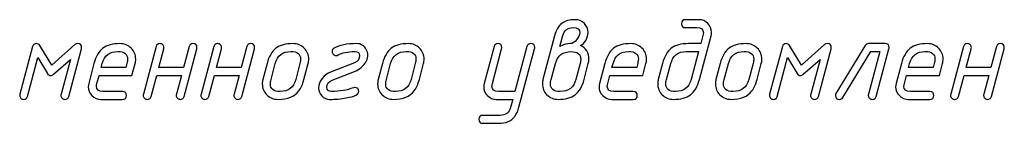
# Model space of a CAD drawing. Units: millimetres. Extents: x -18845 to 2619, y 4 to 11590.
# Drawn here: x 678 to 830, y 4 to 20 of the extents above; entities that cross this region are included whole.
import ezdxf

# ---------------------------------------------------------------- set-up
doc = ezdxf.new("R2010")
doc.units = ezdxf.units.MM
doc.header["$MEASUREMENT"] = 0
doc.layers.add('layer 1', color=7, linetype='Continuous')

msp = doc.modelspace()

# ---------------------------------------------------------------- linework, layer by layer
at = {"layer": 'layer 1', "color": 7}
for points, knots in [([(760.5141, 17.4316), (760.7457, 18.2976), (761.1105, 18.9258), (761.6117, 19.3096), (762.113, 19.6935), (762.8172, 19.8838), (763.7214, 19.8838), (764.2607, 19.8838), (764.7207, 19.6935), (765.0982, 19.316), (765.4757, 18.9385), (765.666, 18.4785), (765.666, 17.9328), (765.666, 17.5299), (765.5613, 17.1397), (765.3583, 16.7622), (765.1426, 16.3498), (764.8603, 16.0738), (764.5113, 15.9374), (765.3678, 15.5091), (765.7961, 14.8017), (765.7961, 13.8119), (765.7961, 13.574), (765.7676, 13.3519), (765.7104, 13.1425), (765.7104, 13.1425), (765.0601, 10.6903), (765.0601, 10.6903), (764.7619, 9.5895), (764.2987, 8.8027), (763.6706, 8.3301), (763.0425, 7.8606), (762.1701, 7.6258), (761.0534, 7.6258), (760.3745, 7.6258), (759.7972, 7.8574), (759.3308, 8.3174), (758.8613, 8.7774), (758.6297, 9.3484), (758.6297, 10.0209), (758.6297, 10.2557), (758.6583, 10.4809), (758.7122, 10.6903), (758.7122, 10.6903), (760.5141, 17.4316), (760.5141, 17.4316)], [0, 0, 0, 0, 0.06666667, 0.06666667, 0.06666667, 0.13333333, 0.13333333, 0.13333333, 0.2, 0.2, 0.2, 0.26666667, 0.26666667, 0.26666667, 0.33333333, 0.33333333, 0.33333333, 0.4, 0.4, 0.4, 0.46666667, 0.46666667, 0.46666667, 0.53333333, 0.53333333, 0.53333333, 0.6, 0.6, 0.6, 0.66666667, 0.66666667, 0.66666667, 0.73333333, 0.73333333, 0.73333333, 0.8, 0.8, 0.8, 0.86666667, 0.86666667, 0.86666667, 0.93333333, 0.93333333, 0.93333333, 1, 1, 1, 1]), ([(784.6431, 17.4316), (784.6431, 17.4316), (782.8412, 10.6903), (782.8412, 10.6903), (782.543, 9.5895), (782.0798, 8.8027), (781.4517, 8.3301), (780.8236, 7.8606), (779.9512, 7.6258), (778.8345, 7.6258), (778.1556, 7.6258), (777.5783, 7.8574), (777.1119, 8.3174), (776.6424, 8.7805), (776.4108, 9.3484), (776.4108, 10.0241), (776.4108, 10.2589), (776.4394, 10.4809), (776.4933, 10.6903), (776.4933, 10.6903), (777.1436, 13.1457), (777.1436, 13.1457), (777.4355, 14.2402), (777.8923, 15.0269), (778.5109, 15.4996), (779.1295, 15.9723), (780.0115, 16.2102), (781.1503, 16.2102), (781.1503, 16.2102), (783.0538, 16.2102), (783.0538, 16.2102), (783.0538, 16.2102), (783.3805, 17.4379), (783.3805, 17.4379), (783.4249, 17.5997), (783.4471, 17.7488), (783.4471, 17.8852), (783.4471, 18.4055), (783.1109, 18.6656), (782.4415, 18.6656), (782.4415, 18.6656), (780.703, 18.6656), (780.703, 18.6656), (780.2938, 18.6656), (780.0908, 18.8687), (780.0908, 19.2747), (780.0908, 19.6808), (780.2938, 19.8838), (780.703, 19.8838), (780.703, 19.8838), (782.7682, 19.8838), (782.7682, 19.8838), (783.3076, 19.8838), (783.7644, 19.6935), (784.1419, 19.3128), (784.5194, 18.9321), (784.7097, 18.4721), (784.7097, 17.9328), (784.7097, 17.7615), (784.6875, 17.5934), (784.6431, 17.4316)], [0, 0, 0, 0, 0.05, 0.05, 0.05, 0.1, 0.1, 0.1, 0.15, 0.15, 0.15, 0.2, 0.2, 0.2, 0.25, 0.25, 0.25, 0.3, 0.3, 0.3, 0.35, 0.35, 0.35, 0.4, 0.4, 0.4, 0.45, 0.45, 0.45, 0.5, 0.5, 0.5, 0.55, 0.55, 0.55, 0.6, 0.6, 0.6, 0.65, 0.65, 0.65, 0.7, 0.7, 0.7, 0.75, 0.75, 0.75, 0.8, 0.8, 0.8, 0.85, 0.85, 0.85, 0.9, 0.9, 0.9, 0.95, 0.95, 0.95, 1, 1, 1, 1]), ([(761.3231, 15.7661), (761.9195, 16.0643), (762.4588, 16.2134), (762.941, 16.2134), (763.2582, 16.2134), (763.5786, 16.4069), (763.9022, 16.7971), (764.229, 17.1873), (764.3907, 17.5521), (764.3907, 17.8948), (764.3907, 18.4087), (764.0576, 18.6656), (763.3883, 18.6656), (762.5381, 18.6656), (762.002, 18.2564), (761.7799, 17.4379), (761.7799, 17.4379), (761.3231, 15.7661), (761.3231, 15.7661)], [0, 0, 0, 0, 0.16666667, 0.16666667, 0.16666667, 0.33333333, 0.33333333, 0.33333333, 0.5, 0.5, 0.5, 0.66666667, 0.66666667, 0.66666667, 0.83333333, 0.83333333, 0.83333333, 1, 1, 1, 1]), ([(685.8335, 13.7865), (685.8335, 13.7865), (683.248, 11.4993), (683.248, 11.4993), (683.1021, 11.3692), (682.9498, 11.3026), (682.7944, 11.3026), (682.5723, 11.3026), (682.401, 11.4073), (682.2836, 11.6103), (682.2836, 11.6103), (680.8338, 14.0562), (680.8338, 14.0562), (680.8338, 14.0562), (679.2254, 8.0826), (679.2254, 8.0826), (679.1398, 7.7781), (678.9431, 7.6258), (678.6385, 7.6258), (678.4798, 7.6258), (678.3339, 7.6861), (678.207, 7.8066), (678.0801, 7.9272), (678.0167, 8.0668), (678.0167, 8.219), (678.0167, 8.2761), (678.0262, 8.3396), (678.0452, 8.4062), (678.0452, 8.4062), (680.0154, 15.7534), (680.0154, 15.7534), (680.0947, 16.058), (680.2914, 16.2102), (680.6023, 16.2102), (680.837, 16.2102), (681.0115, 16.1151), (681.132, 15.9215), (681.132, 15.9215), (682.953, 12.8729), (682.953, 12.8729), (682.953, 12.8729), (686.5409, 16.0516), (686.5409, 16.0516), (686.6583, 16.1563), (686.7947, 16.2102), (686.947, 16.2102), (687.3562, 16.2102), (687.5624, 16.0104), (687.5624, 15.6075), (687.5624, 15.5313), (687.5561, 15.4742), (687.5434, 15.4298), (687.5434, 15.4298), (685.5733, 8.0826), (685.5733, 8.0826), (685.4909, 7.7781), (685.2974, 7.6258), (684.9865, 7.6258), (684.8278, 7.6258), (684.6819, 7.6861), (684.555, 7.8066), (684.4281, 7.9272), (684.3647, 8.0668), (684.3647, 8.219), (684.3647, 8.2761), (684.3742, 8.3396), (684.3932, 8.4062), (684.3932, 8.4062), (685.8335, 13.7865), (685.8335, 13.7865)], [0, 0, 0, 0, 0.04347826, 0.04347826, 0.04347826, 0.08695652, 0.08695652, 0.08695652, 0.13043478, 0.13043478, 0.13043478, 0.17391304, 0.17391304, 0.17391304, 0.2173913, 0.2173913, 0.2173913, 0.26086957, 0.26086957, 0.26086957, 0.30434783, 0.30434783, 0.30434783, 0.34782609, 0.34782609, 0.34782609, 0.39130435, 0.39130435, 0.39130435, 0.43478261, 0.43478261, 0.43478261, 0.47826087, 0.47826087, 0.47826087, 0.52173913, 0.52173913, 0.52173913, 0.56521739, 0.56521739, 0.56521739, 0.60869565, 0.60869565, 0.60869565, 0.65217391, 0.65217391, 0.65217391, 0.69565217, 0.69565217, 0.69565217, 0.73913043, 0.73913043, 0.73913043, 0.7826087, 0.7826087, 0.7826087, 0.82608696, 0.82608696, 0.82608696, 0.86956522, 0.86956522, 0.86956522, 0.91304348, 0.91304348, 0.91304348, 0.95652174, 0.95652174, 0.95652174, 1, 1, 1, 1]), ([(695.8232, 13.1521), (695.8232, 13.1521), (695.3315, 11.3184), (695.3315, 11.3184), (695.3315, 11.3184), (690.2557, 11.3184), (690.2557, 11.3184), (690.2557, 11.3184), (689.9322, 10.0812), (689.9322, 10.0812), (689.8877, 9.9194), (689.8655, 9.7703), (689.8655, 9.6307), (689.8655, 9.1073), (690.1986, 8.844), (690.8617, 8.844), (690.8617, 8.844), (693.8722, 8.844), (693.8722, 8.844), (694.2815, 8.844), (694.4845, 8.641), (694.4845, 8.2349), (694.4845, 7.8288), (694.2815, 7.6258), (693.8722, 7.6258), (693.8722, 7.6258), (690.5349, 7.6258), (690.5349, 7.6258), (690.002, 7.6258), (689.5451, 7.8193), (689.1645, 8.2032), (688.7838, 8.587), (688.5934, 9.0438), (688.5934, 9.5768), (688.5934, 9.7513), (688.6156, 9.9162), (688.6569, 10.078), (688.6569, 10.078), (689.4753, 13.1457), (689.4753, 13.1457), (689.7672, 14.2402), (690.224, 15.0269), (690.8426, 15.4996), (691.4612, 15.9723), (692.3432, 16.2102), (693.482, 16.2102), (694.1641, 16.2102), (694.7383, 15.9786), (695.2046, 15.5186), (695.6741, 15.0587), (695.9089, 14.494), (695.9089, 13.8214), (695.9089, 13.5867), (695.8804, 13.3614), (695.8232, 13.1521)], [0, 0, 0, 0, 0.05555556, 0.05555556, 0.05555556, 0.11111111, 0.11111111, 0.11111111, 0.16666667, 0.16666667, 0.16666667, 0.22222222, 0.22222222, 0.22222222, 0.27777778, 0.27777778, 0.27777778, 0.33333333, 0.33333333, 0.33333333, 0.38888889, 0.38888889, 0.38888889, 0.44444444, 0.44444444, 0.44444444, 0.5, 0.5, 0.5, 0.55555556, 0.55555556, 0.55555556, 0.61111111, 0.61111111, 0.61111111, 0.66666667, 0.66666667, 0.66666667, 0.72222222, 0.72222222, 0.72222222, 0.77777778, 0.77777778, 0.77777778, 0.83333333, 0.83333333, 0.83333333, 0.88888889, 0.88888889, 0.88888889, 0.94444444, 0.94444444, 0.94444444, 1, 1, 1, 1]), ([(702.9547, 11.3184), (702.9547, 11.3184), (699.1415, 11.3184), (699.1415, 11.3184), (699.1415, 11.3184), (698.2786, 8.0826), (698.2786, 8.0826), (698.1993, 7.7781), (697.9995, 7.6258), (697.6822, 7.6258), (697.5236, 7.6258), (697.3777, 7.6861), (697.2508, 7.8066), (697.1239, 7.9272), (697.0605, 8.0668), (697.0605, 8.219), (697.0605, 8.2761), (697.07, 8.3396), (697.089, 8.4062), (697.089, 8.4062), (699.059, 15.7534), (699.059, 15.7534), (699.1384, 16.058), (699.335, 16.2102), (699.6459, 16.2102), (699.8109, 16.2102), (699.9568, 16.1499), (700.0805, 16.0326), (700.2043, 15.9152), (700.2677, 15.7756), (700.2677, 15.6075), (700.2677, 15.5345), (700.2614, 15.4742), (700.2487, 15.4298), (700.2487, 15.4298), (699.4683, 12.5366), (699.4683, 12.5366), (699.4683, 12.5366), (703.2878, 12.5366), (703.2878, 12.5366), (703.2878, 12.5366), (704.1539, 15.7566), (704.1539, 15.7566), (704.2332, 16.058), (704.4267, 16.2102), (704.7376, 16.2102), (705.1468, 16.2102), (705.3498, 16.0104), (705.3498, 15.6075), (705.3498, 15.5313), (705.3435, 15.4742), (705.334, 15.4298), (705.334, 15.4298), (703.3608, 8.0826), (703.3608, 8.0826), (703.2815, 7.7781), (703.088, 7.6258), (702.7771, 7.6258), (702.6153, 7.6258), (702.4725, 7.6861), (702.3456, 7.8066), (702.2187, 7.9303), (702.1553, 8.0668), (702.1553, 8.2222), (702.1553, 8.2793), (702.1648, 8.3396), (702.1807, 8.4094), (702.1807, 8.4094), (702.9547, 11.3184), (702.9547, 11.3184)], [0, 0, 0, 0, 0.04347826, 0.04347826, 0.04347826, 0.08695652, 0.08695652, 0.08695652, 0.13043478, 0.13043478, 0.13043478, 0.17391304, 0.17391304, 0.17391304, 0.2173913, 0.2173913, 0.2173913, 0.26086957, 0.26086957, 0.26086957, 0.30434783, 0.30434783, 0.30434783, 0.34782609, 0.34782609, 0.34782609, 0.39130435, 0.39130435, 0.39130435, 0.43478261, 0.43478261, 0.43478261, 0.47826087, 0.47826087, 0.47826087, 0.52173913, 0.52173913, 0.52173913, 0.56521739, 0.56521739, 0.56521739, 0.60869565, 0.60869565, 0.60869565, 0.65217391, 0.65217391, 0.65217391, 0.69565217, 0.69565217, 0.69565217, 0.73913043, 0.73913043, 0.73913043, 0.7826087, 0.7826087, 0.7826087, 0.82608696, 0.82608696, 0.82608696, 0.86956522, 0.86956522, 0.86956522, 0.91304348, 0.91304348, 0.91304348, 0.95652174, 0.95652174, 0.95652174, 1, 1, 1, 1]), ([(711.85, 11.3184), (711.85, 11.3184), (708.0368, 11.3184), (708.0368, 11.3184), (708.0368, 11.3184), (707.1739, 8.0826), (707.1739, 8.0826), (707.0946, 7.7781), (706.8948, 7.6258), (706.5775, 7.6258), (706.4189, 7.6258), (706.273, 7.6861), (706.1461, 7.8066), (706.0192, 7.9272), (705.9558, 8.0668), (705.9558, 8.219), (705.9558, 8.2761), (705.9653, 8.3396), (705.9843, 8.4062), (705.9843, 8.4062), (707.9543, 15.7534), (707.9543, 15.7534), (708.0337, 16.058), (708.2303, 16.2102), (708.5412, 16.2102), (708.7062, 16.2102), (708.8521, 16.1499), (708.9758, 16.0326), (709.0996, 15.9152), (709.163, 15.7756), (709.163, 15.6075), (709.163, 15.5345), (709.1567, 15.4742), (709.144, 15.4298), (709.144, 15.4298), (708.3636, 12.5366), (708.3636, 12.5366), (708.3636, 12.5366), (712.1831, 12.5366), (712.1831, 12.5366), (712.1831, 12.5366), (713.0492, 15.7566), (713.0492, 15.7566), (713.1285, 16.058), (713.322, 16.2102), (713.6329, 16.2102), (714.0421, 16.2102), (714.2451, 16.0104), (714.2451, 15.6075), (714.2451, 15.5313), (714.2388, 15.4742), (714.2293, 15.4298), (714.2293, 15.4298), (712.2561, 8.0826), (712.2561, 8.0826), (712.1768, 7.7781), (711.9833, 7.6258), (711.6724, 7.6258), (711.5106, 7.6258), (711.3678, 7.6861), (711.2409, 7.8066), (711.114, 7.9303), (711.0506, 8.0668), (711.0506, 8.2222), (711.0506, 8.2793), (711.0601, 8.3396), (711.076, 8.4094), (711.076, 8.4094), (711.85, 11.3184), (711.85, 11.3184)], [0, 0, 0, 0, 0.04347826, 0.04347826, 0.04347826, 0.08695652, 0.08695652, 0.08695652, 0.13043478, 0.13043478, 0.13043478, 0.17391304, 0.17391304, 0.17391304, 0.2173913, 0.2173913, 0.2173913, 0.26086957, 0.26086957, 0.26086957, 0.30434783, 0.30434783, 0.30434783, 0.34782609, 0.34782609, 0.34782609, 0.39130435, 0.39130435, 0.39130435, 0.43478261, 0.43478261, 0.43478261, 0.47826087, 0.47826087, 0.47826087, 0.52173913, 0.52173913, 0.52173913, 0.56521739, 0.56521739, 0.56521739, 0.60869565, 0.60869565, 0.60869565, 0.65217391, 0.65217391, 0.65217391, 0.69565217, 0.69565217, 0.69565217, 0.73913043, 0.73913043, 0.73913043, 0.7826087, 0.7826087, 0.7826087, 0.82608696, 0.82608696, 0.82608696, 0.86956522, 0.86956522, 0.86956522, 0.91304348, 0.91304348, 0.91304348, 0.95652174, 0.95652174, 0.95652174, 1, 1, 1, 1]), ([(715.5109, 10.6903), (715.5109, 10.6903), (716.1612, 13.1457), (716.1612, 13.1457), (716.4531, 14.2402), (716.9099, 15.0269), (717.5285, 15.4996), (718.1471, 15.9723), (719.0291, 16.2102), (720.1679, 16.2102), (720.85, 16.2102), (721.4242, 15.9786), (721.8905, 15.5186), (722.36, 15.0555), (722.5948, 14.4876), (722.5948, 13.8119), (722.5948, 13.5772), (722.5663, 13.3551), (722.5091, 13.1457), (722.5091, 13.1457), (721.8588, 10.6903), (721.8588, 10.6903), (721.6685, 9.9797), (721.3988, 9.3896), (721.0499, 8.9265), (720.4122, 8.0604), (719.3463, 7.6258), (717.8521, 7.6258), (717.1732, 7.6258), (716.5959, 7.8574), (716.1295, 8.3174), (715.66, 8.7805), (715.4284, 9.3484), (715.4284, 10.0241), (715.4284, 10.2589), (715.457, 10.4809), (715.5109, 10.6903)], [0, 0, 0, 0, 0.08333333, 0.08333333, 0.08333333, 0.16666667, 0.16666667, 0.16666667, 0.25, 0.25, 0.25, 0.33333333, 0.33333333, 0.33333333, 0.41666667, 0.41666667, 0.41666667, 0.5, 0.5, 0.5, 0.58333333, 0.58333333, 0.58333333, 0.66666667, 0.66666667, 0.66666667, 0.75, 0.75, 0.75, 0.83333333, 0.83333333, 0.83333333, 0.91666667, 0.91666667, 0.91666667, 1, 1, 1, 1]), ([(728.3463, 7.8574), (727.5722, 7.7019), (726.7252, 7.6258), (725.802, 7.6258), (725.3357, 7.6258), (724.9392, 7.8003), (724.6061, 8.1524), (724.2761, 8.5014), (724.108, 8.9106), (724.108, 9.3738), (724.108, 9.8877), (724.2952, 10.3826), (724.6663, 10.8521), (725.0153, 11.2931), (725.4372, 11.6135), (725.9416, 11.8102), (725.9416, 11.8102), (729.6501, 13.2726), (729.6501, 13.2726), (730.1767, 13.4756), (730.44, 13.8405), (730.44, 14.3703), (730.44, 14.7858), (730.1863, 14.992), (729.685, 14.992), (728.5874, 14.992), (727.7308, 14.8144), (727.1122, 14.4623), (727.0107, 14.4051), (726.9124, 14.3798), (726.814, 14.3798), (726.6459, 14.3798), (726.5031, 14.44), (726.3826, 14.5638), (726.262, 14.6875), (726.2018, 14.8302), (726.2018, 14.992), (726.2018, 15.2268), (726.3033, 15.4013), (726.5063, 15.5186), (727.3057, 15.9786), (728.4732, 16.2102), (730.0118, 16.2102), (730.6304, 16.2102), (731.1126, 15.9057), (731.4616, 15.2998), (731.6233, 15.0206), (731.7027, 14.7319), (731.7027, 14.4337), (731.7027, 13.85), (731.4362, 13.279), (730.9032, 12.7238), (730.624, 12.4256), (730.2878, 12.1972), (729.8912, 12.0449), (729.8912, 12.0449), (726.1827, 10.592), (726.1827, 10.592), (725.6498, 10.3826), (725.3833, 10.0114), (725.3833, 9.4848), (725.3833, 9.0565), (725.6307, 8.844), (726.1256, 8.844), (727.3597, 8.844), (728.4795, 9.0343), (729.4915, 9.4118), (729.5708, 9.4436), (729.647, 9.4563), (729.7136, 9.4563), (730.1228, 9.4563), (730.3258, 9.2532), (730.3258, 8.844), (730.3258, 8.5299), (730.0594, 8.2857), (729.5264, 8.1143), (729.4344, 8.0794), (729.041, 7.9906), (728.3463, 7.8574)], [0, 0, 0, 0, 0.03846154, 0.03846154, 0.03846154, 0.07692308, 0.07692308, 0.07692308, 0.11538462, 0.11538462, 0.11538462, 0.15384615, 0.15384615, 0.15384615, 0.19230769, 0.19230769, 0.19230769, 0.23076923, 0.23076923, 0.23076923, 0.26923077, 0.26923077, 0.26923077, 0.30769231, 0.30769231, 0.30769231, 0.34615385, 0.34615385, 0.34615385, 0.38461538, 0.38461538, 0.38461538, 0.42307692, 0.42307692, 0.42307692, 0.46153846, 0.46153846, 0.46153846, 0.5, 0.5, 0.5, 0.53846154, 0.53846154, 0.53846154, 0.57692308, 0.57692308, 0.57692308, 0.61538462, 0.61538462, 0.61538462, 0.65384615, 0.65384615, 0.65384615, 0.69230769, 0.69230769, 0.69230769, 0.73076923, 0.73076923, 0.73076923, 0.76923077, 0.76923077, 0.76923077, 0.80769231, 0.80769231, 0.80769231, 0.84615385, 0.84615385, 0.84615385, 0.88461538, 0.88461538, 0.88461538, 0.92307692, 0.92307692, 0.92307692, 0.96153846, 0.96153846, 0.96153846, 1, 1, 1, 1]), ([(733.3015, 10.6903), (733.3015, 10.6903), (733.9518, 13.1457), (733.9518, 13.1457), (734.2437, 14.2402), (734.7005, 15.0269), (735.3191, 15.4996), (735.9377, 15.9723), (736.8197, 16.2102), (737.9585, 16.2102), (738.6406, 16.2102), (739.2148, 15.9786), (739.6811, 15.5186), (740.1506, 15.0555), (740.3854, 14.4876), (740.3854, 13.8119), (740.3854, 13.5772), (740.3569, 13.3551), (740.2997, 13.1457), (740.2997, 13.1457), (739.6494, 10.6903), (739.6494, 10.6903), (739.4591, 9.9797), (739.1894, 9.3896), (738.8405, 8.9265), (738.2028, 8.0604), (737.1369, 7.6258), (735.6427, 7.6258), (734.9638, 7.6258), (734.3865, 7.8574), (733.9201, 8.3174), (733.4506, 8.7805), (733.219, 9.3484), (733.219, 10.0241), (733.219, 10.2589), (733.2476, 10.4809), (733.3015, 10.6903)], [0, 0, 0, 0, 0.08333333, 0.08333333, 0.08333333, 0.16666667, 0.16666667, 0.16666667, 0.25, 0.25, 0.25, 0.33333333, 0.33333333, 0.33333333, 0.41666667, 0.41666667, 0.41666667, 0.5, 0.5, 0.5, 0.58333333, 0.58333333, 0.58333333, 0.66666667, 0.66666667, 0.66666667, 0.75, 0.75, 0.75, 0.83333333, 0.83333333, 0.83333333, 0.91666667, 0.91666667, 0.91666667, 1, 1, 1, 1]), ([(753.7221, 6.3791), (753.7221, 6.3791), (754.0552, 7.6258), (754.0552, 7.6258), (754.0552, 7.6258), (751.5173, 7.6258), (751.5173, 7.6258), (750.9843, 7.6258), (750.5275, 7.8193), (750.1468, 8.2032), (749.7661, 8.587), (749.5758, 9.0438), (749.5758, 9.5768), (749.5758, 9.7513), (749.598, 9.9162), (749.6393, 10.078), (749.6393, 10.078), (751.1652, 15.7534), (751.1652, 15.7534), (751.2445, 16.058), (751.4412, 16.2102), (751.7521, 16.2102), (752.1581, 16.2102), (752.3643, 16.0072), (752.3643, 15.6043), (752.3643, 15.5313), (752.358, 15.4711), (752.3453, 15.4298), (752.3453, 15.4298), (750.9145, 10.0717), (750.9145, 10.0717), (750.8701, 9.9099), (750.8479, 9.7608), (750.8479, 9.6244), (750.8479, 9.1041), (751.181, 8.844), (751.844, 8.844), (751.844, 8.844), (754.3915, 8.844), (754.3915, 8.844), (754.3915, 8.844), (756.2505, 15.7534), (756.2505, 15.7534), (756.3298, 16.058), (756.5233, 16.2102), (756.8342, 16.2102), (757.2434, 16.2102), (757.4464, 16.0104), (757.4464, 15.6075), (757.4464, 15.5313), (757.4401, 15.4742), (757.4306, 15.4298), (757.4306, 15.4298), (755.0037, 6.4044), (755.0037, 6.4044), (754.6928, 5.2592), (754.1377, 4.5264), (753.3382, 4.2028), (752.9322, 4.0347), (752.4246, 3.9522), (751.825, 3.9522), (751.825, 3.9522), (749.4267, 3.9522), (749.4267, 3.9522), (749.0175, 3.9522), (748.8144, 4.1552), (748.8144, 4.5613), (748.8144, 4.9674), (749.0175, 5.1704), (749.4267, 5.1704), (749.4267, 5.1704), (752.1232, 5.1704), (752.1232, 5.1704), (752.9702, 5.1704), (753.5032, 5.5733), (753.7221, 6.3791)], [0, 0, 0, 0, 0.04, 0.04, 0.04, 0.08, 0.08, 0.08, 0.12, 0.12, 0.12, 0.16, 0.16, 0.16, 0.2, 0.2, 0.2, 0.24, 0.24, 0.24, 0.28, 0.28, 0.28, 0.32, 0.32, 0.32, 0.36, 0.36, 0.36, 0.4, 0.4, 0.4, 0.44, 0.44, 0.44, 0.48, 0.48, 0.48, 0.52, 0.52, 0.52, 0.56, 0.56, 0.56, 0.6, 0.6, 0.6, 0.64, 0.64, 0.64, 0.68, 0.68, 0.68, 0.72, 0.72, 0.72, 0.76, 0.76, 0.76, 0.8, 0.8, 0.8, 0.84, 0.84, 0.84, 0.88, 0.88, 0.88, 0.92, 0.92, 0.92, 0.96, 0.96, 0.96, 1, 1, 1, 1]), ([(774.5962, 13.1521), (774.5962, 13.1521), (774.1045, 11.3184), (774.1045, 11.3184), (774.1045, 11.3184), (769.0287, 11.3184), (769.0287, 11.3184), (769.0287, 11.3184), (768.7052, 10.0812), (768.7052, 10.0812), (768.6607, 9.9194), (768.6385, 9.7703), (768.6385, 9.6307), (768.6385, 9.1073), (768.9716, 8.844), (769.6347, 8.844), (769.6347, 8.844), (772.6452, 8.844), (772.6452, 8.844), (773.0545, 8.844), (773.2575, 8.641), (773.2575, 8.2349), (773.2575, 7.8288), (773.0545, 7.6258), (772.6452, 7.6258), (772.6452, 7.6258), (769.3079, 7.6258), (769.3079, 7.6258), (768.775, 7.6258), (768.3181, 7.8193), (767.9375, 8.2032), (767.5568, 8.587), (767.3664, 9.0438), (767.3664, 9.5768), (767.3664, 9.7513), (767.3886, 9.9162), (767.4299, 10.078), (767.4299, 10.078), (768.2483, 13.1457), (768.2483, 13.1457), (768.5402, 14.2402), (768.997, 15.0269), (769.6156, 15.4996), (770.2342, 15.9723), (771.1162, 16.2102), (772.255, 16.2102), (772.9371, 16.2102), (773.5113, 15.9786), (773.9776, 15.5186), (774.4471, 15.0587), (774.6819, 14.494), (774.6819, 13.8214), (774.6819, 13.5867), (774.6534, 13.3614), (774.5962, 13.1521)], [0, 0, 0, 0, 0.05555556, 0.05555556, 0.05555556, 0.11111111, 0.11111111, 0.11111111, 0.16666667, 0.16666667, 0.16666667, 0.22222222, 0.22222222, 0.22222222, 0.27777778, 0.27777778, 0.27777778, 0.33333333, 0.33333333, 0.33333333, 0.38888889, 0.38888889, 0.38888889, 0.44444444, 0.44444444, 0.44444444, 0.5, 0.5, 0.5, 0.55555556, 0.55555556, 0.55555556, 0.61111111, 0.61111111, 0.61111111, 0.66666667, 0.66666667, 0.66666667, 0.72222222, 0.72222222, 0.72222222, 0.77777778, 0.77777778, 0.77777778, 0.83333333, 0.83333333, 0.83333333, 0.88888889, 0.88888889, 0.88888889, 0.94444444, 0.94444444, 0.94444444, 1, 1, 1, 1]), ([(785.3886, 10.6903), (785.3886, 10.6903), (786.0389, 13.1457), (786.0389, 13.1457), (786.3308, 14.2402), (786.7876, 15.0269), (787.4062, 15.4996), (788.0248, 15.9723), (788.9068, 16.2102), (790.0456, 16.2102), (790.7277, 16.2102), (791.3019, 15.9786), (791.7682, 15.5186), (792.2377, 15.0555), (792.4725, 14.4876), (792.4725, 13.8119), (792.4725, 13.5772), (792.444, 13.3551), (792.3868, 13.1457), (792.3868, 13.1457), (791.7365, 10.6903), (791.7365, 10.6903), (791.5462, 9.9797), (791.2765, 9.3896), (790.9276, 8.9265), (790.2899, 8.0604), (789.224, 7.6258), (787.7298, 7.6258), (787.0509, 7.6258), (786.4736, 7.8574), (786.0072, 8.3174), (785.5377, 8.7805), (785.3061, 9.3484), (785.3061, 10.0241), (785.3061, 10.2589), (785.3347, 10.4809), (785.3886, 10.6903)], [0, 0, 0, 0, 0.08333333, 0.08333333, 0.08333333, 0.16666667, 0.16666667, 0.16666667, 0.25, 0.25, 0.25, 0.33333333, 0.33333333, 0.33333333, 0.41666667, 0.41666667, 0.41666667, 0.5, 0.5, 0.5, 0.58333333, 0.58333333, 0.58333333, 0.66666667, 0.66666667, 0.66666667, 0.75, 0.75, 0.75, 0.83333333, 0.83333333, 0.83333333, 0.91666667, 0.91666667, 0.91666667, 1, 1, 1, 1]), ([(801.4503, 13.7865), (801.4503, 13.7865), (798.8648, 11.4993), (798.8648, 11.4993), (798.7189, 11.3692), (798.5666, 11.3026), (798.4112, 11.3026), (798.1891, 11.3026), (798.0178, 11.4073), (797.9004, 11.6103), (797.9004, 11.6103), (796.4506, 14.0562), (796.4506, 14.0562), (796.4506, 14.0562), (794.8422, 8.0826), (794.8422, 8.0826), (794.7566, 7.7781), (794.5599, 7.6258), (794.2554, 7.6258), (794.0967, 7.6258), (793.9508, 7.6861), (793.8239, 7.8066), (793.697, 7.9272), (793.6336, 8.0668), (793.6336, 8.219), (793.6336, 8.2761), (793.6431, 8.3396), (793.6621, 8.4062), (793.6621, 8.4062), (795.6322, 15.7534), (795.6322, 15.7534), (795.7115, 16.058), (795.9082, 16.2102), (796.2191, 16.2102), (796.4538, 16.2102), (796.6283, 16.1151), (796.7488, 15.9215), (796.7488, 15.9215), (798.5698, 12.8729), (798.5698, 12.8729), (798.5698, 12.8729), (802.1577, 16.0516), (802.1577, 16.0516), (802.2751, 16.1563), (802.4115, 16.2102), (802.5638, 16.2102), (802.973, 16.2102), (803.1792, 16.0104), (803.1792, 15.6075), (803.1792, 15.5313), (803.1729, 15.4742), (803.1602, 15.4298), (803.1602, 15.4298), (801.1901, 8.0826), (801.1901, 8.0826), (801.1077, 7.7781), (800.9142, 7.6258), (800.6033, 7.6258), (800.4446, 7.6258), (800.2987, 7.6861), (800.1718, 7.8066), (800.0449, 7.9272), (799.9815, 8.0668), (799.9815, 8.219), (799.9815, 8.2761), (799.991, 8.3396), (800.01, 8.4062), (800.01, 8.4062), (801.4503, 13.7865), (801.4503, 13.7865)], [0, 0, 0, 0, 0.04347826, 0.04347826, 0.04347826, 0.08695652, 0.08695652, 0.08695652, 0.13043478, 0.13043478, 0.13043478, 0.17391304, 0.17391304, 0.17391304, 0.2173913, 0.2173913, 0.2173913, 0.26086957, 0.26086957, 0.26086957, 0.30434783, 0.30434783, 0.30434783, 0.34782609, 0.34782609, 0.34782609, 0.39130435, 0.39130435, 0.39130435, 0.43478261, 0.43478261, 0.43478261, 0.47826087, 0.47826087, 0.47826087, 0.52173913, 0.52173913, 0.52173913, 0.56521739, 0.56521739, 0.56521739, 0.60869565, 0.60869565, 0.60869565, 0.65217391, 0.65217391, 0.65217391, 0.69565217, 0.69565217, 0.69565217, 0.73913043, 0.73913043, 0.73913043, 0.7826087, 0.7826087, 0.7826087, 0.82608696, 0.82608696, 0.82608696, 0.86956522, 0.86956522, 0.86956522, 0.91304348, 0.91304348, 0.91304348, 0.95652174, 0.95652174, 0.95652174, 1, 1, 1, 1]), ([(811.4782, 16.2102), (811.8875, 16.2102), (812.0905, 16.0104), (812.0905, 15.6075), (812.0905, 15.5313), (812.0841, 15.4742), (812.0714, 15.4298), (812.0714, 15.4298), (810.0919, 8.0826), (810.0919, 8.0826), (810.0062, 7.7781), (809.8127, 7.6258), (809.5082, 7.6258), (809.3464, 7.6258), (809.2036, 7.6861), (809.0767, 7.8066), (808.9498, 7.9272), (808.8864, 8.0668), (808.8864, 8.2222), (808.8864, 8.2761), (808.8927, 8.3396), (808.9118, 8.4062), (808.9118, 8.4062), (810.6788, 14.992), (810.6788, 14.992), (810.6788, 14.992), (809.2861, 14.992), (809.2861, 14.992), (809.2861, 14.992), (804.943, 7.9145), (804.943, 7.9145), (804.8257, 7.721), (804.6639, 7.6258), (804.4608, 7.6258), (804.0326, 7.6258), (803.8169, 7.8225), (803.8105, 8.2127), (803.8042, 8.3364), (803.8359, 8.4506), (803.9025, 8.5553), (803.9025, 8.5553), (808.4105, 15.912), (808.4105, 15.912), (808.5279, 16.1119), (808.7056, 16.2102), (808.9403, 16.2102), (808.9403, 16.2102), (811.4782, 16.2102), (811.4782, 16.2102)], [0, 0, 0, 0, 0.0625, 0.0625, 0.0625, 0.125, 0.125, 0.125, 0.1875, 0.1875, 0.1875, 0.25, 0.25, 0.25, 0.3125, 0.3125, 0.3125, 0.375, 0.375, 0.375, 0.4375, 0.4375, 0.4375, 0.5, 0.5, 0.5, 0.5625, 0.5625, 0.5625, 0.625, 0.625, 0.625, 0.6875, 0.6875, 0.6875, 0.75, 0.75, 0.75, 0.8125, 0.8125, 0.8125, 0.875, 0.875, 0.875, 0.9375, 0.9375, 0.9375, 1, 1, 1, 1]), ([(820.3354, 13.1521), (820.3354, 13.1521), (819.8437, 11.3184), (819.8437, 11.3184), (819.8437, 11.3184), (814.7679, 11.3184), (814.7679, 11.3184), (814.7679, 11.3184), (814.4444, 10.0812), (814.4444, 10.0812), (814.3999, 9.9194), (814.3777, 9.7703), (814.3777, 9.6307), (814.3777, 9.1073), (814.7108, 8.844), (815.3739, 8.844), (815.3739, 8.844), (818.3844, 8.844), (818.3844, 8.844), (818.7937, 8.844), (818.9967, 8.641), (818.9967, 8.2349), (818.9967, 7.8288), (818.7937, 7.6258), (818.3844, 7.6258), (818.3844, 7.6258), (815.0471, 7.6258), (815.0471, 7.6258), (814.5142, 7.6258), (814.0573, 7.8193), (813.6767, 8.2032), (813.296, 8.587), (813.1056, 9.0438), (813.1056, 9.5768), (813.1056, 9.7513), (813.1278, 9.9162), (813.1691, 10.078), (813.1691, 10.078), (813.9875, 13.1457), (813.9875, 13.1457), (814.2794, 14.2402), (814.7362, 15.0269), (815.3548, 15.4996), (815.9734, 15.9723), (816.8554, 16.2102), (817.9942, 16.2102), (818.6763, 16.2102), (819.2505, 15.9786), (819.7168, 15.5186), (820.1863, 15.0587), (820.4211, 14.494), (820.4211, 13.8214), (820.4211, 13.5867), (820.3926, 13.3614), (820.3354, 13.1521)], [0, 0, 0, 0, 0.05555556, 0.05555556, 0.05555556, 0.11111111, 0.11111111, 0.11111111, 0.16666667, 0.16666667, 0.16666667, 0.22222222, 0.22222222, 0.22222222, 0.27777778, 0.27777778, 0.27777778, 0.33333333, 0.33333333, 0.33333333, 0.38888889, 0.38888889, 0.38888889, 0.44444444, 0.44444444, 0.44444444, 0.5, 0.5, 0.5, 0.55555556, 0.55555556, 0.55555556, 0.61111111, 0.61111111, 0.61111111, 0.66666667, 0.66666667, 0.66666667, 0.72222222, 0.72222222, 0.72222222, 0.77777778, 0.77777778, 0.77777778, 0.83333333, 0.83333333, 0.83333333, 0.88888889, 0.88888889, 0.88888889, 0.94444444, 0.94444444, 0.94444444, 1, 1, 1, 1]), ([(827.4669, 11.3184), (827.4669, 11.3184), (823.6537, 11.3184), (823.6537, 11.3184), (823.6537, 11.3184), (822.7908, 8.0826), (822.7908, 8.0826), (822.7115, 7.7781), (822.5117, 7.6258), (822.1944, 7.6258), (822.0358, 7.6258), (821.8899, 7.6861), (821.763, 7.8066), (821.6361, 7.9272), (821.5727, 8.0668), (821.5727, 8.219), (821.5727, 8.2761), (821.5822, 8.3396), (821.6012, 8.4062), (821.6012, 8.4062), (823.5712, 15.7534), (823.5712, 15.7534), (823.6506, 16.058), (823.8472, 16.2102), (824.1581, 16.2102), (824.3231, 16.2102), (824.469, 16.1499), (824.5927, 16.0326), (824.7165, 15.9152), (824.7799, 15.7756), (824.7799, 15.6075), (824.7799, 15.5345), (824.7736, 15.4742), (824.7609, 15.4298), (824.7609, 15.4298), (823.9805, 12.5366), (823.9805, 12.5366), (823.9805, 12.5366), (827.8, 12.5366), (827.8, 12.5366), (827.8, 12.5366), (828.6661, 15.7566), (828.6661, 15.7566), (828.7454, 16.058), (828.9389, 16.2102), (829.2498, 16.2102), (829.659, 16.2102), (829.862, 16.0104), (829.862, 15.6075), (829.862, 15.5313), (829.8557, 15.4742), (829.8462, 15.4298), (829.8462, 15.4298), (827.873, 8.0826), (827.873, 8.0826), (827.7937, 7.7781), (827.6002, 7.6258), (827.2893, 7.6258), (827.1275, 7.6258), (826.9847, 7.6861), (826.8578, 7.8066), (826.7309, 7.9303), (826.6675, 8.0668), (826.6675, 8.2222), (826.6675, 8.2793), (826.677, 8.3396), (826.6929, 8.4094), (826.6929, 8.4094), (827.4669, 11.3184), (827.4669, 11.3184)], [0, 0, 0, 0, 0.04347826, 0.04347826, 0.04347826, 0.08695652, 0.08695652, 0.08695652, 0.13043478, 0.13043478, 0.13043478, 0.17391304, 0.17391304, 0.17391304, 0.2173913, 0.2173913, 0.2173913, 0.26086957, 0.26086957, 0.26086957, 0.30434783, 0.30434783, 0.30434783, 0.34782609, 0.34782609, 0.34782609, 0.39130435, 0.39130435, 0.39130435, 0.43478261, 0.43478261, 0.43478261, 0.47826087, 0.47826087, 0.47826087, 0.52173913, 0.52173913, 0.52173913, 0.56521739, 0.56521739, 0.56521739, 0.60869565, 0.60869565, 0.60869565, 0.65217391, 0.65217391, 0.65217391, 0.69565217, 0.69565217, 0.69565217, 0.73913043, 0.73913043, 0.73913043, 0.7826087, 0.7826087, 0.7826087, 0.82608696, 0.82608696, 0.82608696, 0.86956522, 0.86956522, 0.86956522, 0.91304348, 0.91304348, 0.91304348, 0.95652174, 0.95652174, 0.95652174, 1, 1, 1, 1]), ([(694.5511, 13.1521), (694.6177, 13.4185), (694.6526, 13.6438), (694.6526, 13.8309), (694.6526, 14.605), (694.1514, 14.992), (693.1458, 14.992), (691.8832, 14.992), (691.0837, 14.3798), (690.7506, 13.1521), (690.7506, 13.1521), (690.5825, 12.5366), (690.5825, 12.5366), (690.5825, 12.5366), (694.3925, 12.5366), (694.3925, 12.5366), (694.3925, 12.5366), (694.5511, 13.1521), (694.5511, 13.1521)], [0, 0, 0, 0, 0.16666667, 0.16666667, 0.16666667, 0.33333333, 0.33333333, 0.33333333, 0.5, 0.5, 0.5, 0.66666667, 0.66666667, 0.66666667, 0.83333333, 0.83333333, 0.83333333, 1, 1, 1, 1]), ([(720.5867, 10.6871), (720.5867, 10.6871), (721.237, 13.1489), (721.237, 13.1489), (721.3036, 13.4027), (721.3385, 13.6311), (721.3385, 13.8373), (721.3385, 14.6082), (720.8373, 14.992), (719.8317, 14.992), (718.5627, 14.992), (717.7633, 14.3766), (717.4365, 13.1489), (717.4365, 13.1489), (716.7767, 10.6871), (716.7767, 10.6871), (716.7069, 10.4333), (716.672, 10.2049), (716.672, 9.9987), (716.672, 9.2278), (717.1764, 8.844), (718.1789, 8.844), (719.4542, 8.844), (720.2568, 9.4594), (720.5867, 10.6871)], [0, 0, 0, 0, 0.125, 0.125, 0.125, 0.25, 0.25, 0.25, 0.375, 0.375, 0.375, 0.5, 0.5, 0.5, 0.625, 0.625, 0.625, 0.75, 0.75, 0.75, 0.875, 0.875, 0.875, 1, 1, 1, 1]), ([(738.3773, 10.6871), (738.3773, 10.6871), (739.0276, 13.1489), (739.0276, 13.1489), (739.0942, 13.4027), (739.1291, 13.6311), (739.1291, 13.8373), (739.1291, 14.6082), (738.6279, 14.992), (737.6223, 14.992), (736.3533, 14.992), (735.5539, 14.3766), (735.2271, 13.1489), (735.2271, 13.1489), (734.5673, 10.6871), (734.5673, 10.6871), (734.4975, 10.4333), (734.4626, 10.2049), (734.4626, 9.9987), (734.4626, 9.2278), (734.967, 8.844), (735.9695, 8.844), (737.2448, 8.844), (738.0474, 9.4594), (738.3773, 10.6871)], [0, 0, 0, 0, 0.125, 0.125, 0.125, 0.25, 0.25, 0.25, 0.375, 0.375, 0.375, 0.5, 0.5, 0.5, 0.625, 0.625, 0.625, 0.75, 0.75, 0.75, 0.875, 0.875, 0.875, 1, 1, 1, 1]), ([(763.788, 10.684), (763.788, 10.684), (764.4383, 13.1394), (764.4383, 13.1394), (764.5049, 13.3932), (764.5398, 13.6216), (764.5398, 13.8246), (764.5398, 14.5955), (764.0386, 14.9793), (763.033, 14.9793), (761.764, 14.9793), (760.9646, 14.3639), (760.6378, 13.1394), (760.6378, 13.1394), (759.978, 10.684), (759.978, 10.684), (759.9082, 10.4302), (759.8733, 10.2018), (759.8733, 9.9956), (759.8733, 9.2278), (760.3777, 8.844), (761.3802, 8.844), (762.6555, 8.844), (763.4581, 9.4563), (763.788, 10.684)], [0, 0, 0, 0, 0.125, 0.125, 0.125, 0.25, 0.25, 0.25, 0.375, 0.375, 0.375, 0.5, 0.5, 0.5, 0.625, 0.625, 0.625, 0.75, 0.75, 0.75, 0.875, 0.875, 0.875, 1, 1, 1, 1]), ([(773.3241, 13.1521), (773.3907, 13.4185), (773.4256, 13.6438), (773.4256, 13.8309), (773.4256, 14.605), (772.9244, 14.992), (771.9188, 14.992), (770.6562, 14.992), (769.8567, 14.3798), (769.5236, 13.1521), (769.5236, 13.1521), (769.3555, 12.5366), (769.3555, 12.5366), (769.3555, 12.5366), (773.1655, 12.5366), (773.1655, 12.5366), (773.1655, 12.5366), (773.3241, 13.1521), (773.3241, 13.1521)], [0, 0, 0, 0, 0.16666667, 0.16666667, 0.16666667, 0.33333333, 0.33333333, 0.33333333, 0.5, 0.5, 0.5, 0.66666667, 0.66666667, 0.66666667, 0.83333333, 0.83333333, 0.83333333, 1, 1, 1, 1]), ([(781.5691, 10.6871), (781.5691, 10.6871), (782.7207, 14.992), (782.7207, 14.992), (782.7207, 14.992), (780.8141, 14.992), (780.8141, 14.992), (779.5451, 14.992), (778.7457, 14.3766), (778.4189, 13.1489), (778.4189, 13.1489), (777.7591, 10.6871), (777.7591, 10.6871), (777.6893, 10.4333), (777.6544, 10.2049), (777.6544, 9.9987), (777.6544, 9.2278), (778.1588, 8.844), (779.1613, 8.844), (780.4366, 8.844), (781.2392, 9.4594), (781.5691, 10.6871)], [0, 0, 0, 0, 0.14285714, 0.14285714, 0.14285714, 0.28571429, 0.28571429, 0.28571429, 0.42857143, 0.42857143, 0.42857143, 0.57142857, 0.57142857, 0.57142857, 0.71428571, 0.71428571, 0.71428571, 0.85714286, 0.85714286, 0.85714286, 1, 1, 1, 1]), ([(790.4644, 10.6871), (790.4644, 10.6871), (791.1147, 13.1489), (791.1147, 13.1489), (791.1813, 13.4027), (791.2162, 13.6311), (791.2162, 13.8373), (791.2162, 14.6082), (790.715, 14.992), (789.7094, 14.992), (788.4404, 14.992), (787.641, 14.3766), (787.3142, 13.1489), (787.3142, 13.1489), (786.6544, 10.6871), (786.6544, 10.6871), (786.5846, 10.4333), (786.5497, 10.2049), (786.5497, 9.9987), (786.5497, 9.2278), (787.0541, 8.844), (788.0566, 8.844), (789.3319, 8.844), (790.1345, 9.4594), (790.4644, 10.6871)], [0, 0, 0, 0, 0.125, 0.125, 0.125, 0.25, 0.25, 0.25, 0.375, 0.375, 0.375, 0.5, 0.5, 0.5, 0.625, 0.625, 0.625, 0.75, 0.75, 0.75, 0.875, 0.875, 0.875, 1, 1, 1, 1]), ([(819.0633, 13.1521), (819.1299, 13.4185), (819.1648, 13.6438), (819.1648, 13.8309), (819.1648, 14.605), (818.6636, 14.992), (817.658, 14.992), (816.3954, 14.992), (815.5959, 14.3798), (815.2628, 13.1521), (815.2628, 13.1521), (815.0947, 12.5366), (815.0947, 12.5366), (815.0947, 12.5366), (818.9047, 12.5366), (818.9047, 12.5366), (818.9047, 12.5366), (819.0633, 13.1521), (819.0633, 13.1521)], [0, 0, 0, 0, 0.16666667, 0.16666667, 0.16666667, 0.33333333, 0.33333333, 0.33333333, 0.5, 0.5, 0.5, 0.66666667, 0.66666667, 0.66666667, 0.83333333, 0.83333333, 0.83333333, 1, 1, 1, 1])]:
    msp.add_open_spline(points, degree=3, knots=knots, dxfattribs=at)

doc.saveas('drawing.dxf')
